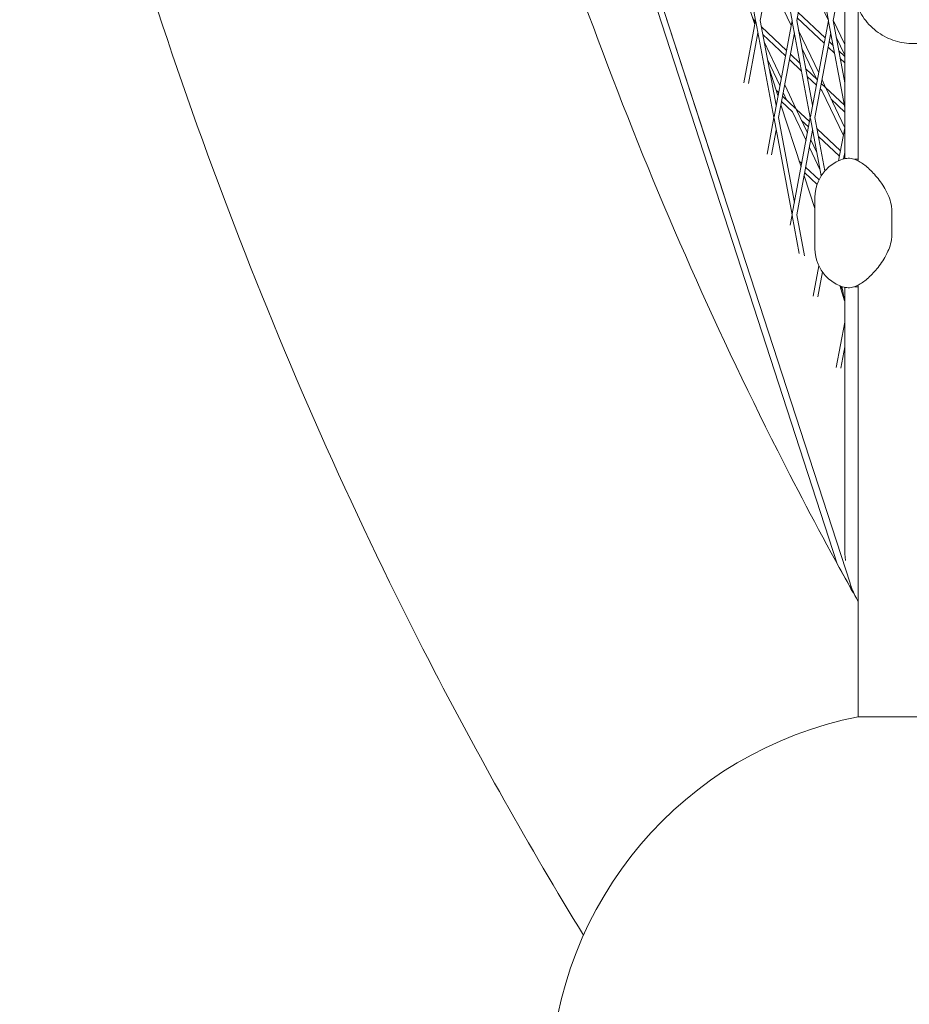
# Model space of a CAD drawing. Units: millimetres. Extents: x -5787 to 9004, y -4504 to 3057.
# Drawn here: x -1438 to -1147, y -799 to -477 of the extents above; entities that cross this region are included whole.
import ezdxf

# ---------------------------------------------------------------- set-up
doc = ezdxf.new("R2010")
doc.units = ezdxf.units.MM
doc.layers.add('DNA_COMBI_01', color=7, linetype='Continuous')

msp = doc.modelspace()

# ---------------------------------------------------------------- linework, layer by layer
at = {"layer": 'DNA_COMBI_01', "linetype": 'Continuous', "lineweight": 0}
for p, q in [((-1166.373, -661.572), (-1386.734, 16.714)), ((-1168.073, -71.043), (-1168.079, -522.513)), ((-1327.702, -165.077), (-1207.751, -534.208)), ((-1170.545, -655.242), (-1326.113, -176.448)), ((-1197.298, -477.267), (-1203.214, -445.723)), ((-1185.361, -477.267), (-1191.277, -445.723)), ((-1179.34, -445.723), (-1173.424, -477.267)), ((-1195.772, -477.267), (-1190.566, -449.515)), ((-1183.835, -477.267), (-1178.629, -449.515)), ((-1171.897, -477.267), (-1168.078, -456.907)), ((-1197.543, -478.57), (-1204.143, -458.255)), ((-1179.809, -463.871), (-1173.432, -477.314)), ((-1189.466, -470.887), (-1185.667, -478.897)), ((-1163.648, -523.274), (-1163.648, -473.184)), ((-1201.135, -497.722), (-1197.298, -477.267)), ((-1198.404, -475.919), (-1197.888, -477.006)), ((-1197.888, -477.006), (-1197.346, -477.519)), ((-1197.768, -477.26), (-1197.43, -477.972)), ((-1190.567, -505.018), (-1195.772, -477.267)), ((-1191.278, -508.81), (-1185.361, -477.267)), ((-1178.629, -505.018), (-1183.835, -477.267)), ((-1183.666, -476.367), (-1174.822, -484.723)), ((-1183.337, -474.614), (-1174.494, -482.97)), ((-1179.341, -508.81), (-1173.424, -477.267)), ((-1171.897, -477.267), (-1168.079, -497.627)), ((-1171.868, -477.111), (-1168.078, -485.101)), ((-1191.33, -509.086), (-1197.246, -477.543)), ((-1195.375, -479.381), (-1187.206, -487.1)), ((-1179.393, -509.087), (-1185.309, -477.543)), ((-1173.372, -477.543), (-1168.079, -505.763)), ((-1199.647, -497.925), (-1196.535, -481.335)), ((-1196.385, -482.133), (-1196.575, -481.548)), ((-1194.905, -481.889), (-1187.534, -488.853)), ((-1189.804, -509.086), (-1184.598, -481.335)), ((-1183.217, -480.562), (-1176.642, -494.423)), ((-1177.866, -509.087), (-1172.661, -481.335)), ((-1170.879, -482.697), (-1168.078, -488.601)), ((-1194.468, -484.217), (-1188.876, -496.006)), ((-1182.131, -486.352), (-1177.365, -496.398)), ((-1173.526, -485.948), (-1171.422, -487.936)), ((-1173.197, -484.195), (-1171.893, -485.428)), ((-1193.383, -490.006), (-1189.347, -498.514)), ((-1186.238, -490.078), (-1182.251, -493.845)), ((-1185.909, -488.325), (-1182.722, -491.337)), ((-1170.038, -487.18), (-1168.078, -489.032)), ((-1169.568, -489.689), (-1168.078, -491.096)), ((-1189.975, -501.864), (-1192.775, -493.247)), ((-1180.867, -493.09), (-1177.066, -496.681)), ((-1180.396, -495.598), (-1177.394, -498.434)), ((-1187.783, -498.312), (-1184.014, -506.257)), ((-1176.098, -499.659), (-1175.591, -500.138)), ((-1175.769, -497.906), (-1174.561, -499.048)), ((-1175.548, -496.729), (-1174.357, -499.241)), ((-1174.357, -499.241), (-1168.213, -505.046)), ((-1174.236, -499.495), (-1168.088, -512.458)), ((-1190.556, -500.076), (-1189.778, -500.811)), ((-1188.481, -502.036), (-1184.218, -506.064)), ((-1188.253, -500.82), (-1187.023, -503.415)), ((-1175.591, -500.138), (-1168.558, -514.966)), ((-1172.583, -502.981), (-1168.079, -507.237)), ((-1182.407, -525.158), (-1189.008, -504.842)), ((-1188.81, -503.789), (-1185.249, -507.154)), ((-1184.014, -506.257), (-1179.638, -510.392)), ((-1193.568, -521.016), (-1191.33, -509.086)), ((-1185.362, -540.906), (-1191.278, -509.363)), ((-1184.599, -536.838), (-1189.804, -509.086)), ((-1185.31, -540.63), (-1179.393, -509.087)), ((-1185.249, -507.154), (-1180.792, -516.549)), ((-1183.893, -506.511), (-1180.322, -514.041)), ((-1175.811, -528.182), (-1179.341, -509.363)), ((-1174.594, -526.534), (-1177.866, -509.087)), ((-1182.24, -509.997), (-1179.966, -512.145)), ((-1177.187, -512.708), (-1169.498, -519.973)), ((-1170.106, -523.215), (-1168.079, -512.41)), ((-1192.08, -521.219), (-1190.567, -513.155)), ((-1183.836, -540.906), (-1178.63, -513.155)), ((-1178.67, -513.37), (-1178.572, -513.463)), ((-1176.717, -515.216), (-1169.826, -521.726)), ((-1179.699, -518.855), (-1176.162, -526.312)), ((-1179.228, -516.346), (-1177.248, -520.522)), ((-1168.467, -522.615), (-1168.079, -520.546)), ((-1168.201, -521.198), (-1168.079, -521.314)), ((-1182.989, -523.366), (-1182.21, -524.103)), ((-1180.913, -525.328), (-1176.521, -529.478)), ((-1177.952, -538.874), (-1181.44, -528.136)), ((-1181.44, -528.136), (-1177.952, -538.871)), ((-1181.242, -527.081), (-1177.131, -530.966)), ((-1174.723, -525.844), (-1174.465, -526.389)), ((-1177.874, -535.38), (-1177.875, -551.791)), ((-1186, -544.31), (-1185.362, -540.906)), ((-1182.979, -553.609), (-1185.31, -541.183)), ((-1181.311, -554.364), (-1183.836, -540.906)), ((-1177.952, -538.931), (-1177.952, -548.241)), ((-1152.636, -539.883), (-1152.636, -547.289)), ((-1178.433, -567.604), (-1176.559, -557.615)), ((-1176.944, -567.806), (-1175.405, -559.602)), ((-1168.143, -569.066), (-1169.754, -564.107)), ((-1169.75, -564.108), (-1168.147, -569.042)), ((-1169.514, -564.202), (-1168.754, -565.804)), ((-1163.648, -705.323), (-1163.648, -563.897)), ((-1168.08, -569.403), (-1169.021, -564.381)), ((-1168.079, -564.659), (-1168.081, -649.817)), ((-1170.865, -590.897), (-1168.08, -576.05)), ((-1169.377, -591.1), (-1168.08, -584.186)), ((-1166.124, -662.312), (-1165.407, -664.518)), ((-1115.648, -705.323), (-1163.648, -705.323))]:
    msp.add_line(p, q, dxfattribs=at)
msp.add_arc((-1139.649, -827.997), 125, 101.06928, 178.26557, dxfattribs=at)
msp.add_ellipse((-1154.631, -654.187), major_axis=(-3.675, 23.206), ratio=0.5575401, start_param=1.2940316, end_param=1.4827259, dxfattribs=at)
for points, knots in [([(-1471.681, -64.961), (-1467.613, -121.938), (-1461.073, -177.775), (-1443.033, -286.968), (-1431.533, -340.324), (-1403.575, -444.344), (-1387.118, -495.007), (-1349.279, -593.422), (-1327.898, -641.174), (-1288.353, -717.889), (-1271.555, -747.734), (-1253.712, -776.865)], [4.40667086, 4.40667086, 4.40667086, 4.40667086, 4.46368779, 4.46368779, 4.52070472, 4.52070472, 4.57772165, 4.57772165, 4.63473858, 4.63473858, 4.6724266, 4.6724266, 4.6724266, 4.6724266]), ([(-1327.722, -164.929), (-1325.612, -180.428), (-1323.295, -195.806), (-1312.447, -261.373), (-1301.875, -310.341), (-1276.301, -405.466), (-1261.299, -451.625), (-1226.936, -541.035), (-1207.574, -584.288), (-1179.002, -639.76), (-1171.709, -653.309), (-1164.186, -666.696)], [4.44657042, 4.44657042, 4.44657042, 4.44657042, 4.46382661, 4.46382661, 4.52074113, 4.52074113, 4.57765564, 4.57765564, 4.63457015, 4.63457015, 4.65325388, 4.65325388, 4.65325388, 4.65325388]), ([(-1138.468, -483.681), (-1140.5, -484.359), (-1142.636, -484.744), (-1146.844, -484.875), (-1148.877, -484.643), (-1152.842, -483.595), (-1154.739, -482.757), (-1158.266, -480.497), (-1159.878, -479.028), (-1162.532, -475.611), (-1163.617, -473.668), (-1164.66, -470.143), (-1164.921, -468.819), (-1164.921, -467.324)], [0, 0, 0, 0, 5.2712132, 5.2712132, 10.3908845, 10.3908845, 15.7425807, 15.7425807, 21.5342251, 21.5342251, 27.2942509, 27.2942509, 30.2610723, 30.2610723, 30.2610723, 30.2610723]), ([(-1168.339, -522.578), (-1167.704, -522.4), (-1167.1, -522.365), (-1165.822, -522.445), (-1165.208, -522.618), (-1163.467, -523.275), (-1162.503, -523.909), (-1160.475, -525.485), (-1159.414, -526.478), (-1157.308, -528.817), (-1156.267, -530.15), (-1154.82, -532.511), (-1154.355, -533.364), (-1153.611, -535.047), (-1153.315, -535.836), (-1152.823, -537.667), (-1152.636, -538.719), (-1152.636, -539.883)], [-25.664499, -25.664499, -25.664499, -25.664499, -24.0746942, -24.0746942, -21.8120927, -21.8120927, -16.9978696, -16.9978696, -11.8649698, -11.8649698, -6.73207, -6.73207, -4.1656201, -4.1656201, -2.1541025, -2.1541025, 0, 0, 0, 0]), ([(-1168.339, -522.578), (-1168.995, -522.763), (-1169.679, -523.011), (-1171.041, -523.652), (-1171.72, -524.046), (-1172.996, -524.958), (-1173.594, -525.475), (-1174.656, -526.572), (-1175.121, -527.151), (-1175.908, -528.303), (-1176.231, -528.876), (-1176.496, -529.426)], [20.3745205, 20.3745205, 20.3745205, 20.3745205, 20.8376678, 20.8376678, 21.300815, 21.300815, 21.7639623, 21.7639623, 22.2271095, 22.2271095, 22.6902568, 22.6902568, 22.6902568, 22.6902568]), ([(-1177.874, -535.38), (-1177.874, -534.905), (-1177.849, -534.441), (-1177.755, -533.541), (-1177.687, -533.106), (-1177.516, -532.272), (-1177.414, -531.872), (-1177.185, -531.109), (-1177.058, -530.747), (-1176.788, -530.06), (-1176.645, -529.734), (-1176.496, -529.426)], [78.4638705, 78.4638705, 78.4638705, 78.4638705, 78.9209204, 78.9209204, 79.3779704, 79.3779704, 79.8350203, 79.8350203, 80.2920703, 80.2920703, 80.7491202, 80.7491202, 80.7491202, 80.7491202]), ([(-1177.874, -537.352), (-1177.902, -537.633), (-1177.921, -537.903), (-1177.946, -538.429), (-1177.952, -538.685), (-1177.952, -538.931)], [11.86298034, 11.86298034, 11.86298034, 11.86298034, 12.08948965, 12.08948965, 12.32273506, 12.32273506, 12.32273506, 12.32273506]), ([(-1177.952, -548.241), (-1177.952, -548.487), (-1177.946, -548.742), (-1177.921, -549.268), (-1177.902, -549.538), (-1177.875, -549.819)], [5.08218098, 5.08218098, 5.08218098, 5.08218098, 5.31541696, 5.31541696, 5.54216504, 5.54216504, 5.54216504, 5.54216504]), ([(-1168.339, -564.593), (-1167.704, -564.772), (-1167.099, -564.807), (-1165.819, -564.726), (-1165.206, -564.552), (-1163.471, -563.898), (-1162.502, -563.263), (-1160.456, -561.67), (-1159.409, -560.688), (-1157.306, -558.351), (-1156.263, -557.016), (-1154.815, -554.652), (-1154.351, -553.799), (-1153.607, -552.114), (-1153.311, -551.325), (-1152.823, -549.506), (-1152.636, -548.453), (-1152.636, -547.289)], [4.5869203, 4.5869203, 4.5869203, 4.5869203, 6.1755501, 6.1755501, 8.4276257, 8.4276257, 13.2647162, 13.2647162, 18.3995466, 18.3995466, 23.534377, 23.534377, 26.1017922, 26.1017922, 28.1071132, 28.1071132, 30.2610723, 30.2610723, 30.2610723, 30.2610723]), ([(-1177.875, -551.791), (-1177.875, -552.265), (-1177.849, -552.73), (-1177.755, -553.629), (-1177.687, -554.065), (-1177.517, -554.9), (-1177.414, -555.299), (-1177.186, -556.061), (-1177.059, -556.424), (-1176.789, -557.111), (-1176.645, -557.437), (-1176.496, -557.745)], [167.4975094, 167.4975094, 167.4975094, 167.4975094, 167.9548923, 167.9548923, 168.4122752, 168.4122752, 168.8696581, 168.8696581, 169.3270411, 169.3270411, 169.784424, 169.784424, 169.784424, 169.784424]), ([(-1176.496, -557.745), (-1176.229, -558.3), (-1175.902, -558.878), (-1175.108, -560.038), (-1174.64, -560.619), (-1173.573, -561.716), (-1172.974, -562.232), (-1171.699, -563.138), (-1171.024, -563.529), (-1169.671, -564.164), (-1168.994, -564.41), (-1168.339, -564.593)], [46.2347417, 46.2347417, 46.2347417, 46.2347417, 46.6983779, 46.6983779, 47.162014, 47.162014, 47.6256502, 47.6256502, 48.0892863, 48.0892863, 48.5529225, 48.5529225, 48.5529225, 48.5529225]), ([(-1166.373, -661.572), (-1165.853, -663.176), (-1165.219, -664.71), (-1164.219, -666.648), (-1163.94, -667.148), (-1163.648, -667.632)], [-1.20596123, -1.20596123, -1.20596123, -1.20596123, -0.94715491, -0.94715491, -0.85367823, -0.85367823, -0.85367823, -0.85367823])]:
    msp.add_open_spline(points, degree=3, knots=knots, dxfattribs=at)
for points in [[(-1163.648, -522.678), (-1164.091, -522.673), (-1164.525, -522.689), (-1164.947, -522.723)], [(-1163.648, -564.493), (-1164.092, -564.498), (-1164.525, -564.483), (-1164.948, -564.449)], [(-1170.545, -655.241), (-1168.844, -658.342), (-1167.132, -661.434), (-1165.407, -664.518)], [(-1163.878, -667.242), (-1163.802, -667.378), (-1163.725, -667.515), (-1163.648, -667.651)]]:
    msp.add_open_spline(points, degree=3, dxfattribs=at)

doc.saveas('drawing.dxf')
